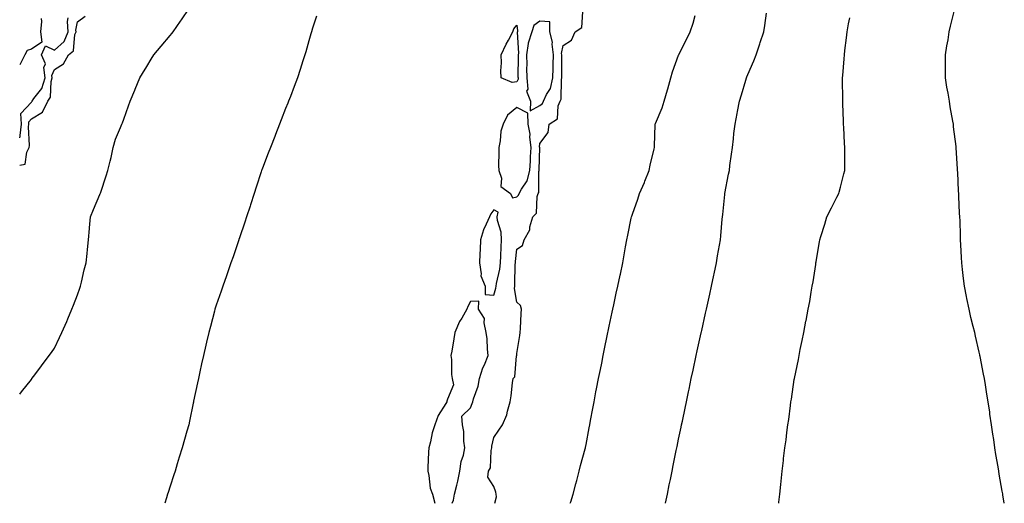
# Model space of a CAD drawing. Units: inches. Extents: x 936803 to 939443, y 7213418 to 7216058.
# Drawn here: x 936803 to 937229, y 7213418 to 7213627 of the extents above; entities that cross this region are included whole.
import ezdxf

# ---------------------------------------------------------------- set-up
doc = ezdxf.new("R2010")
doc.units = ezdxf.units.IN
doc.header["$MEASUREMENT"] = 0
doc.layers.add('Contour_93687213', color=7, linetype='Continuous', true_color=0x740c92)

msp = doc.modelspace()

# ---------------------------------------------------------------- linework, layer by layer
at = {"layer": 'Contour_93687213'}
for points in [[(936803, 7213465.19, 3220), (936803.75, 7213466.22, 3220), (936808.05, 7213471.55, 3220), (936808.21, 7213471.76, 3220), (936808.32, 7213471.92, 3220), (936809.1, 7213472.97, 3220), (936812.46, 7213477.51, 3220), (936815.8, 7213481.92, 3220), (936816.75, 7213483.21, 3220), (936818.05, 7213485.06, 3220), (936820.27, 7213489.71, 3220), (936821.29, 7213491.92, 3220), (936823.38, 7213496.59, 3220), (936823.82, 7213497.7, 3220), (936825.61, 7213501.92, 3220), (936826.28, 7213503.7, 3220), (936828.05, 7213508.11, 3220), (936829.01, 7213510.96, 3220), (936829.32, 7213511.92, 3220), (936829.73, 7213513.6, 3220), (936830.94, 7213519.03, 3220), (936831.71, 7213521.92, 3220), (936832.17, 7213526.04, 3220), (936832.29, 7213527.68, 3220), (936832.79, 7213531.92, 3220), (936833.17, 7213536.8, 3220), (936833.2, 7213537.08, 3220), (936833.61, 7213541.92, 3220), (936834.92, 7213545.05, 3220), (936837.67, 7213551.55, 3220), (936837.83, 7213551.92, 3220), (936837.91, 7213552.06, 3220), (936838.05, 7213552.55, 3220), (936840.34, 7213559.63, 3220), (936841.15, 7213561.92, 3220), (936842.11, 7213565.98, 3220), (936842.51, 7213567.47, 3220), (936843.48, 7213571.92, 3220), (936844.51, 7213575.47, 3220), (936846.67, 7213580.53, 3220), (936847.17, 7213581.92, 3220), (936847.44, 7213582.53, 3220), (936848.05, 7213584.17, 3220), (936850.1, 7213589.87, 3220), (936850.83, 7213591.92, 3220), (936852.8, 7213596.67, 3220), (936852.95, 7213597.02, 3220), (936854.94, 7213601.92, 3220), (936856.12, 7213603.85, 3220), (936858.05, 7213606.94, 3220), (936859.93, 7213610.05, 3220), (936861.01, 7213611.92, 3220), (936864.25, 7213615.73, 3220), (936868.05, 7213620.24, 3220), (936868.81, 7213621.16, 3220), (936869.36, 7213621.92, 3220), (936872.61, 7213626.47, 3220), (936872.98, 7213627, 3220), (936876.25, 7213631.92, 3220)], [(937008.51, 7213418, 3218), (937009.2, 7213420.77, 3218), (937009.16, 7213421.92, 3218), (937009.02, 7213422.88, 3218), (937008.05, 7213425.24, 3218), (937005.48, 7213429.34, 3218), (937005.82, 7213431.92, 3218), (937006.63, 7213433.35, 3218), (937006.9, 7213440.77, 3218), (937007.22, 7213441.92, 3218), (937007.3, 7213442.66, 3218), (937008.05, 7213446.45, 3218), (937010.32, 7213449.65, 3218), (937011.92, 7213451.92, 3218), (937013.7, 7213456.28, 3218), (937014.03, 7213457.9, 3218), (937015.24, 7213461.92, 3218), (937015.54, 7213464.42, 3218), (937016.2, 7213470.06, 3218), (937016.42, 7213471.92, 3218), (937017.22, 7213472.74, 3218), (937017.97, 7213481.84, 3218), (937018, 7213481.92, 3218), (937018, 7213481.98, 3218), (937018.05, 7213482.8, 3218), (937019.33, 7213490.63, 3218), (937019.54, 7213491.92, 3218), (937019.7, 7213493.56, 3218), (937019.88, 7213500.08, 3218), (937020.08, 7213501.92, 3218), (937019.69, 7213503.56, 3218), (937018.05, 7213504.93, 3218), (937017.08, 7213510.94, 3218), (937017.15, 7213511.92, 3218), (937017.26, 7213512.72, 3218), (937017.35, 7213521.22, 3218), (937017.43, 7213521.92, 3218), (937017.46, 7213522.51, 3218), (937018.05, 7213527.86, 3218), (937020.52, 7213529.46, 3218), (937021.29, 7213531.92, 3218), (937023.69, 7213536.28, 3218), (937023.73, 7213537.6, 3218), (937024.91, 7213541.92, 3218), (937026.52, 7213543.44, 3218), (937026.8, 7213550.67, 3218), (937027.25, 7213551.92, 3218), (937027.52, 7213552.45, 3218), (937027.63, 7213561.51, 3218), (937027.74, 7213561.92, 3218), (937027.76, 7213562.21, 3218), (937027.94, 7213571.8, 3218), (937027.95, 7213571.92, 3218), (937027.93, 7213572.04, 3218), (937028.05, 7213573.52, 3218), (937031.66, 7213578.31, 3218), (937032.04, 7213581.92, 3218), (937035.68, 7213584.3, 3218), (937036, 7213589.87, 3218), (937036.83, 7213591.92, 3218), (937037.22, 7213592.74, 3218), (937037.4, 7213601.28, 3218), (937037.56, 7213601.92, 3218), (937037.58, 7213602.39, 3218), (937037.5, 7213611.37, 3218), (937037.52, 7213611.92, 3218), (937037.44, 7213612.53, 3218), (937038.05, 7213615.92, 3218), (937041.73, 7213618.23, 3218), (937043.32, 7213621.92, 3218), (937046.2, 7213623.78, 3218), (937046.61, 7213630.47, 3218)], [(937228.93, 7213418, 3214), (937228.36, 7213421.61, 3214), (937228.3, 7213421.92, 3214), (937228.26, 7213422.13, 3214), (937228.05, 7213423.19, 3214), (937226.73, 7213430.61, 3214), (937226.54, 7213431.92, 3214), (937226.25, 7213433.72, 3214), (937225.3, 7213439.17, 3214), (937224.9, 7213441.92, 3214), (937224.35, 7213445.61, 3214), (937223.99, 7213447.86, 3214), (937223.43, 7213451.92, 3214), (937222.72, 7213456.59, 3214), (937222.61, 7213457.37, 3214), (937221.92, 7213461.92, 3214), (937221.36, 7213465.22, 3214), (937220.75, 7213469.22, 3214), (937220.31, 7213471.92, 3214), (937219.95, 7213473.81, 3214), (937218.48, 7213481.49, 3214), (937218.4, 7213481.92, 3214), (937218.33, 7213482.21, 3214), (937218.05, 7213483.37, 3214), (937216.46, 7213490.32, 3214), (937216.11, 7213491.92, 3214), (937215.49, 7213494.48, 3214), (937214.52, 7213498.38, 3214), (937213.69, 7213501.92, 3214), (937212.75, 7213506.63, 3214), (937212.6, 7213507.37, 3214), (937211.69, 7213511.92, 3214), (937211.28, 7213515.14, 3214), (937210.87, 7213519.11, 3214), (937210.54, 7213521.92, 3214), (937210.38, 7213524.24, 3214), (937210.14, 7213529.83, 3214), (937210.01, 7213531.92, 3214), (937209.92, 7213533.8, 3214), (937209.82, 7213540.14, 3214), (937209.74, 7213541.92, 3214), (937209.61, 7213543.48, 3214), (937209.3, 7213550.67, 3214), (937209.21, 7213551.92, 3214), (937209.07, 7213552.94, 3214), (937208.78, 7213561.18, 3214), (937208.7, 7213561.92, 3214), (937208.63, 7213562.51, 3214), (937208.11, 7213571.86, 3214), (937208.1, 7213571.92, 3214), (937208.09, 7213571.96, 3214), (937208.05, 7213572.29, 3214), (937206.97, 7213580.85, 3214), (937206.9, 7213581.92, 3214), (937206.71, 7213583.27, 3214), (937205.54, 7213589.4, 3214), (937205.2, 7213591.92, 3214), (937204.67, 7213595.3, 3214), (937204.11, 7213597.99, 3214), (937203.56, 7213601.92, 3214), (937203.54, 7213606.43, 3214), (937203.54, 7213607.41, 3214), (937203.51, 7213611.92, 3214), (937204.11, 7213615.87, 3214), (937204.59, 7213618.46, 3214), (937205.15, 7213621.92, 3214), (937205.6, 7213624.36, 3214), (937207.38, 7213631.26, 3214)], [(936803, 7213564.22, 3221), (936805.31, 7213564.65, 3221), (936806.03, 7213569.91, 3221), (936807.09, 7213571.92, 3221), (936807.24, 7213572.72, 3221), (936806.86, 7213580.73, 3221), (936807.01, 7213581.92, 3221), (936806.94, 7213583.03, 3221), (936808.05, 7213584.24, 3221), (936812.84, 7213587.13, 3221), (936815.12, 7213591.92, 3221), (936816.3, 7213593.68, 3221), (936816.61, 7213600.47, 3221), (936817.05, 7213601.92, 3221), (936816.93, 7213603.03, 3221), (936818.05, 7213605.65, 3221), (936821.91, 7213608.07, 3221), (936824.08, 7213611.92, 3221), (936826.32, 7213613.66, 3221), (936826.91, 7213620.77, 3221), (936827.36, 7213621.92, 3221), (936827.32, 7213622.66, 3221), (936828.05, 7213626.22, 3221), (936831.31, 7213628.66, 3221)], [(936803, 7213575.99, 3222), (936803.16, 7213576.8, 3222), (936803.15, 7213577.02, 3222), (936803.78, 7213581.92, 3222), (936803.46, 7213586.51, 3222), (936808.05, 7213591.53, 3222), (936808.29, 7213591.69, 3222), (936808.41, 7213591.92, 3222), (936809.14, 7213593.01, 3222), (936812.61, 7213597.37, 3222), (936814, 7213601.92, 3222), (936813.5, 7213606.47, 3222), (936814.18, 7213608.05, 3222), (936812.46, 7213611.92, 3222), (936814.19, 7213615.79, 3222), (936818.05, 7213613.97, 3222), (936822.28, 7213617.68, 3222), (936823.97, 7213621.92, 3222), (936823.7, 7213626.28, 3222), (936824.03, 7213627.9, 3222)], [(936812.32, 7213627.64, 3222), (936812.43, 7213626.31, 3222), (936811.95, 7213621.92, 3222), (936812.51, 7213617.45, 3222), (936808.05, 7213614.34, 3222), (936806.19, 7213613.78, 3222), (936805.26, 7213611.92, 3222), (936803, 7213607.61, 3222)], [(936931.36, 7213628.62, 3219), (936929.66, 7213623.52, 3219), (936929.17, 7213621.92, 3219), (936928.95, 7213621.02, 3219), (936928.05, 7213617.96, 3219), (936926.76, 7213613.21, 3219), (936926.33, 7213611.92, 3219), (936925.52, 7213609.38, 3219), (936924.36, 7213605.61, 3219), (936923.11, 7213601.92, 3219), (936921.74, 7213598.23, 3219), (936920.11, 7213593.97, 3219), (936919.33, 7213591.92, 3219), (936918.96, 7213591, 3219), (936918.05, 7213588.76, 3219), (936916.13, 7213583.83, 3219), (936915.36, 7213581.92, 3219), (936913.67, 7213577.55, 3219), (936913.32, 7213576.65, 3219), (936911.48, 7213571.92, 3219), (936910.54, 7213569.42, 3219), (936908.05, 7213562.97, 3219), (936907.77, 7213562.21, 3219), (936907.66, 7213561.92, 3219), (936907.46, 7213561.33, 3219), (936905.3, 7213554.67, 3219), (936904.36, 7213551.92, 3219), (936902.86, 7213547.12, 3219), (936902.65, 7213546.53, 3219), (936901.15, 7213541.92, 3219), (936900.43, 7213539.54, 3219), (936898.05, 7213532.78, 3219), (936897.84, 7213532.13, 3219), (936897.76, 7213531.92, 3219), (936897.6, 7213531.47, 3219), (936895.38, 7213524.6, 3219), (936894.39, 7213521.92, 3219), (936892.79, 7213517.17, 3219), (936892.44, 7213516.31, 3219), (936890.82, 7213511.92, 3219), (936890.21, 7213509.75, 3219), (936888.05, 7213503.74, 3219), (936887.63, 7213502.35, 3219), (936887.48, 7213501.92, 3219), (936887.25, 7213501.12, 3219), (936885.55, 7213494.42, 3219), (936884.76, 7213491.92, 3219), (936883.81, 7213487.68, 3219), (936883.56, 7213486.41, 3219), (936882.45, 7213481.92, 3219), (936881.7, 7213478.27, 3219), (936880.92, 7213474.79, 3219), (936880.33, 7213471.92, 3219), (936879.95, 7213470.03, 3219), (936878.24, 7213462.12, 3219), (936878.2, 7213461.92, 3219), (936878.17, 7213461.8, 3219), (936878.05, 7213461.28, 3219), (936876.49, 7213453.48, 3219), (936876.12, 7213451.92, 3219), (936875.36, 7213449.24, 3219), (936874.36, 7213445.61, 3219), (936873.3, 7213441.92, 3219), (936872.04, 7213437.92, 3219), (936871.17, 7213435.05, 3219), (936870.21, 7213431.92, 3219), (936869.65, 7213430.32, 3219), (936868.05, 7213425.42, 3219), (936867.23, 7213422.74, 3219), (936866.97, 7213421.92, 3219), (936866.53, 7213420.4, 3219), (936865.84, 7213418, 3219)], [(937041.16, 7213418, 3217), (937041.37, 7213418.6, 3217), (937042.46, 7213421.92, 3217), (937043.6, 7213426.37, 3217), (937043.97, 7213427.84, 3217), (937045.02, 7213431.92, 3217), (937045.67, 7213434.3, 3217), (937047.65, 7213441.53, 3217), (937047.76, 7213441.92, 3217), (937047.82, 7213442.15, 3217), (937048.05, 7213443.44, 3217), (937049.37, 7213450.59, 3217), (937049.62, 7213451.92, 3217), (937049.98, 7213453.85, 3217), (937050.93, 7213459.05, 3217), (937051.47, 7213461.92, 3217), (937052.28, 7213466.16, 3217), (937052.53, 7213467.45, 3217), (937053.41, 7213471.92, 3217), (937054.18, 7213475.79, 3217), (937054.76, 7213478.64, 3217), (937055.42, 7213481.92, 3217), (937055.86, 7213484.11, 3217), (937057.33, 7213491.2, 3217), (937057.47, 7213491.92, 3217), (937057.57, 7213492.39, 3217), (937058.05, 7213494.67, 3217), (937059.31, 7213500.65, 3217), (937059.58, 7213501.92, 3217), (937060, 7213503.87, 3217), (937061.08, 7213508.89, 3217), (937061.74, 7213511.92, 3217), (937062.71, 7213516.59, 3217), (937062.83, 7213517.13, 3217), (937063.85, 7213521.92, 3217), (937064.49, 7213525.47, 3217), (937065.07, 7213528.93, 3217), (937065.59, 7213531.92, 3217), (937066.01, 7213533.97, 3217), (937067.5, 7213541.37, 3217), (937067.62, 7213541.92, 3217), (937067.75, 7213542.21, 3217), (937068.05, 7213543.03, 3217), (937070.41, 7213549.56, 3217), (937071.16, 7213551.92, 3217), (937073.24, 7213556.72, 3217), (937073.46, 7213557.33, 3217), (937075.28, 7213561.92, 3217), (937075.78, 7213564.19, 3217), (937077.4, 7213571.28, 3217), (937077.55, 7213571.92, 3217), (937077.61, 7213572.37, 3217), (937077.9, 7213581.76, 3217), (937077.91, 7213581.92, 3217), (937077.96, 7213582.02, 3217), (937078.05, 7213582.25, 3217), (937080.93, 7213589.05, 3217), (937081.72, 7213591.92, 3217), (937083.24, 7213596.74, 3217), (937083.35, 7213597.21, 3217), (937084.67, 7213601.92, 3217), (937085.34, 7213604.62, 3217), (937088.05, 7213611.8, 3217), (937088.11, 7213611.92, 3217), (937088.16, 7213612.04, 3217), (937091.39, 7213618.58, 3217), (937093.04, 7213621.92, 3217), (937094.28, 7213625.69, 3217), (937095.13, 7213628.99, 3217)], [(937082.42, 7213418, 3216), (937083.18, 7213421.92, 3216), (937084, 7213425.96, 3216), (937084.48, 7213428.35, 3216), (937085.19, 7213431.92, 3216), (937085.68, 7213434.3, 3216), (937087.03, 7213440.9, 3216), (937087.24, 7213441.92, 3216), (937087.39, 7213442.58, 3216), (937088.05, 7213445.79, 3216), (937089.11, 7213450.87, 3216), (937089.33, 7213451.92, 3216), (937089.67, 7213453.54, 3216), (937090.83, 7213459.13, 3216), (937091.41, 7213461.92, 3216), (937092.33, 7213466.2, 3216), (937092.58, 7213467.39, 3216), (937093.54, 7213471.92, 3216), (937094.33, 7213475.63, 3216), (937095.68, 7213481.92, 3216), (937096.1, 7213483.87, 3216), (937097.81, 7213491.69, 3216), (937097.86, 7213491.92, 3216), (937097.89, 7213492.08, 3216), (937098.05, 7213492.78, 3216), (937099.69, 7213500.28, 3216), (937100.05, 7213501.92, 3216), (937100.61, 7213504.48, 3216), (937101.48, 7213508.48, 3216), (937102.23, 7213511.92, 3216), (937103.26, 7213516.71, 3216), (937103.38, 7213517.25, 3216), (937104.39, 7213521.92, 3216), (937104.93, 7213525.03, 3216), (937105.74, 7213529.62, 3216), (937106.15, 7213531.92, 3216), (937106.3, 7213533.68, 3216), (937106.93, 7213540.81, 3216), (937107.03, 7213541.92, 3216), (937107.15, 7213542.82, 3216), (937108.05, 7213551.55, 3216), (937108.08, 7213551.88, 3216), (937108.09, 7213551.92, 3216), (937108.1, 7213551.96, 3216), (937109.69, 7213560.28, 3216), (937109.99, 7213561.92, 3216), (937110.25, 7213564.13, 3216), (937110.96, 7213569.01, 3216), (937111.28, 7213571.92, 3216), (937111.74, 7213575.61, 3216), (937112, 7213577.97, 3216), (937112.52, 7213581.92, 3216), (937113.39, 7213586.59, 3216), (937113.54, 7213587.41, 3216), (937114.37, 7213591.92, 3216), (937115.3, 7213594.67, 3216), (937117.14, 7213601, 3216), (937117.42, 7213601.92, 3216), (937117.62, 7213602.35, 3216), (937118.05, 7213603.37, 3216), (937120.62, 7213609.36, 3216), (937121.59, 7213611.92, 3216), (937123.23, 7213616.74, 3216), (937123.38, 7213617.25, 3216), (937124.87, 7213621.92, 3216), (937125.3, 7213624.67, 3216), (937126.01, 7213629.89, 3216)], [(937131.38, 7213418, 3215), (937131.44, 7213418.52, 3215), (937131.79, 7213421.92, 3215), (937132.21, 7213426.08, 3215), (937132.4, 7213427.58, 3215), (937132.81, 7213431.92, 3215), (937133.4, 7213436.57, 3215), (937133.46, 7213437.33, 3215), (937133.98, 7213441.92, 3215), (937134.5, 7213445.47, 3215), (937134.8, 7213448.68, 3215), (937135.24, 7213451.92, 3215), (937135.67, 7213454.3, 3215), (937136.38, 7213460.26, 3215), (937136.65, 7213461.92, 3215), (937136.87, 7213463.09, 3215), (937138.05, 7213471.51, 3215), (937138.14, 7213472, 3215), (937139.84, 7213480.12, 3215), (937140.13, 7213481.92, 3215), (937140.64, 7213484.52, 3215), (937141.53, 7213488.44, 3215), (937142.16, 7213491.92, 3215), (937143.14, 7213496.82, 3215), (937143.17, 7213497.04, 3215), (937144.08, 7213501.92, 3215), (937144.74, 7213505.22, 3215), (937145.38, 7213509.24, 3215), (937145.88, 7213511.92, 3215), (937146.22, 7213513.76, 3215), (937147.34, 7213521.22, 3215), (937147.47, 7213521.92, 3215), (937147.54, 7213522.43, 3215), (937148.05, 7213526.04, 3215), (937148.94, 7213531.02, 3215), (937149.1, 7213531.92, 3215), (937149.58, 7213533.44, 3215), (937151.24, 7213538.72, 3215), (937152.21, 7213541.92, 3215), (937154.22, 7213545.75, 3215), (937156.54, 7213550.4, 3215), (937157.3, 7213551.92, 3215), (937157.47, 7213552.49, 3215), (937158.05, 7213554.67, 3215), (937159.55, 7213560.42, 3215), (937159.91, 7213561.92, 3215), (937159.91, 7213563.78, 3215), (937159.93, 7213570.05, 3215), (937159.92, 7213571.92, 3215), (937159.85, 7213573.72, 3215), (937159.46, 7213580.51, 3215), (937159.4, 7213581.92, 3215), (937159.38, 7213583.25, 3215), (937159.05, 7213590.92, 3215), (937159.04, 7213591.92, 3215), (937159.05, 7213592.92, 3215), (937158.99, 7213600.98, 3215), (937159, 7213601.92, 3215), (937159.07, 7213602.94, 3215), (937159.72, 7213610.24, 3215), (937159.82, 7213611.92, 3215), (937159.99, 7213613.87, 3215), (937160.68, 7213619.28, 3215), (937160.89, 7213621.92, 3215), (937161.5, 7213625.36, 3215), (937162.04, 7213627.92, 3215)], [(936990.1, 7213418, 3219), (936990.65, 7213419.32, 3219), (936991.1, 7213421.92, 3219), (936992.04, 7213425.9, 3219), (936992.47, 7213427.51, 3219), (936993.42, 7213431.92, 3219), (936993.93, 7213436.04, 3219), (936994.92, 7213438.8, 3219), (936995.52, 7213441.92, 3219), (936995.07, 7213444.91, 3219), (936995.18, 7213449.05, 3219), (936994.53, 7213451.92, 3219), (936994.27, 7213455.71, 3219), (936998.05, 7213459.22, 3219), (936998.8, 7213461.16, 3219), (936998.99, 7213461.92, 3219), (936999.29, 7213463.17, 3219), (937001.34, 7213468.62, 3219), (937001.91, 7213471.92, 3219), (937003.39, 7213476.57, 3219), (937004.01, 7213477.88, 3219), (937005.63, 7213481.92, 3219), (937005.34, 7213484.63, 3219), (937005.2, 7213489.07, 3219), (937004.85, 7213491.92, 3219), (937003.86, 7213496.1, 3219), (937004.09, 7213497.97, 3219), (937001.5, 7213501.92, 3219), (937001.56, 7213505.42, 3219), (936998.05, 7213505.24, 3219), (936996.89, 7213503.09, 3219), (936996.42, 7213501.92, 3219), (936994.26, 7213498.13, 3219), (936993.32, 7213496.65, 3219), (936991.3, 7213491.92, 3219), (936990.78, 7213489.19, 3219), (936989.9, 7213483.78, 3219), (936989.56, 7213481.92, 3219), (936989.83, 7213480.14, 3219), (936989.77, 7213473.64, 3219), (936990.14, 7213471.92, 3219), (936990.7, 7213469.26, 3219), (936988.05, 7213463.05, 3219), (936987.81, 7213462.15, 3219), (936987.73, 7213461.92, 3219), (936987.36, 7213461.22, 3219), (936984.03, 7213455.94, 3219), (936982.54, 7213451.92, 3219), (936981.45, 7213448.52, 3219), (936980.65, 7213444.52, 3219), (936979.95, 7213441.92, 3219), (936979.85, 7213440.12, 3219), (936979.62, 7213433.48, 3219), (936979.53, 7213431.92, 3219), (936980.03, 7213429.95, 3219), (936980.61, 7213424.48, 3219), (936981.56, 7213421.92, 3219), (936982.62, 7213418, 3219)]]:
    msp.add_polyline3d(points, dxfattribs=at)
for points in [[(937028.05, 7213589.99, 3219), (937029.11, 7213590.87, 3219), (937029.54, 7213591.92, 3219), (937030.86, 7213594.73, 3219), (937032.55, 7213597.43, 3219), (937033.67, 7213601.92, 3219), (937033.84, 7213606.14, 3219), (937033.82, 7213607.7, 3219), (937033.97, 7213611.92, 3219), (937033.37, 7213616.59, 3219), (937033.51, 7213617.39, 3219), (937032.31, 7213621.92, 3219), (937032.34, 7213626.22, 3219), (937028.05, 7213626.53, 3219), (937025.4, 7213624.58, 3219), (937024.49, 7213621.92, 3219), (937023.02, 7213616.96, 3219), (937023.02, 7213616.88, 3219), (937022.19, 7213611.92, 3219), (937022.32, 7213607.64, 3219), (937022.3, 7213606.18, 3219), (937022.45, 7213601.92, 3219), (937022.82, 7213597.15, 3219), (937022.28, 7213596.16, 3219), (937023.97, 7213591.92, 3219), (937023.8, 7213587.66, 3219)], [(937018.05, 7213600.28, 3218), (937016.07, 7213599.95, 3218), (937011.29, 7213601.92, 3218), (937011.14, 7213605.01, 3218), (937011.45, 7213608.52, 3218), (937011.34, 7213611.92, 3218), (937013.41, 7213616.57, 3218), (937014.38, 7213618.25, 3218), (937016.34, 7213621.92, 3218), (937016.83, 7213623.13, 3218), (937018.05, 7213624.75, 3218), (937018.41, 7213622.27, 3218), (937018.28, 7213621.92, 3218), (937018.23, 7213621.74, 3218), (937018.79, 7213612.66, 3218), (937018.67, 7213611.92, 3218), (937018.69, 7213611.28, 3218), (937018.56, 7213602.43, 3218), (937018.58, 7213601.92, 3218), (937018.63, 7213601.35, 3218)], [(937018.05, 7213550.53, 3219), (937018.75, 7213551.22, 3219), (937019.01, 7213551.92, 3219), (937020.04, 7213553.91, 3219), (937022.47, 7213557.49, 3219), (937023.62, 7213561.92, 3219), (937023.91, 7213566.06, 3219), (937023.95, 7213567.82, 3219), (937024.21, 7213571.92, 3219), (937023.66, 7213576.31, 3219), (937023.76, 7213577.62, 3219), (937022.89, 7213581.92, 3219), (937022.84, 7213586.71, 3219), (937018.05, 7213589.22, 3219), (937014.09, 7213585.88, 3219), (937012.14, 7213581.92, 3219), (937011.09, 7213578.89, 3219), (937010.84, 7213574.71, 3219), (937010.21, 7213571.92, 3219), (937010.34, 7213569.63, 3219), (937010.15, 7213564.01, 3219), (937010.29, 7213561.92, 3219), (937011.38, 7213558.58, 3219), (937011.08, 7213554.95, 3219), (937015.26, 7213551.92, 3219), (937016.18, 7213550.05, 3219)], [(937008.05, 7213508.03, 3219), (937008.99, 7213510.98, 3219), (937009.06, 7213511.92, 3219), (937009.22, 7213513.09, 3219), (937010.7, 7213519.26, 3219), (937011, 7213521.92, 3219), (937011.19, 7213525.06, 3219), (937011.27, 7213528.7, 3219), (937011.49, 7213531.92, 3219), (937011.32, 7213535.18, 3219), (937009.68, 7213540.3, 3219), (937009.54, 7213541.92, 3219), (937010.01, 7213543.87, 3219), (937008.05, 7213544.87, 3219), (937006.76, 7213543.21, 3219), (937006.17, 7213541.92, 3219), (937004.85, 7213538.72, 3219), (937003.68, 7213536.3, 3219), (937002.27, 7213531.92, 3219), (937002.16, 7213527.8, 3219), (937001.98, 7213525.85, 3219), (937001.85, 7213521.92, 3219), (937002.67, 7213517.29, 3219), (937002.55, 7213516.41, 3219), (937004.3, 7213511.92, 3219), (937004.36, 7213508.23, 3219)]]:
    msp.add_polyline3d(points, close=True, dxfattribs=at)

doc.saveas('drawing.dxf')
